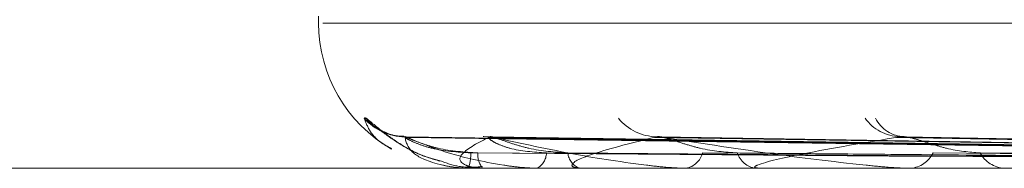
# Model space of a CAD drawing. Units: inches. Extents: x 0 to 23.4, y 0 to 16.5.
# Drawn here: x 7.5 to 7.5, y 13 to 13 of the extents above; entities that cross this region are included whole.
import ezdxf

# ---------------------------------------------------------------- set-up
doc = ezdxf.new("R2010")
doc.units = ezdxf.units.IN
doc.header["$MEASUREMENT"] = 0
doc.linetypes.add('HIDDEN', pattern=[0.07500000000000001, 0.05, -0.025])

msp = doc.modelspace()

# ---------------------------------------------------------------- linework, layer by layer
at = {"color": 7, "linetype": 'HIDDEN', "lineweight": 0}
for p, q in [((7.5221772312, 12.9593571291), (7.5221772312, 12.9592264402)), ((7.5222534967, 12.9592264402), (7.6106862942, 12.9592264402)), ((7.5468631951, 12.9568372514), (7.5237854962, 12.9571589703)), ((7.5476184099, 12.9568375213), (7.5252547031, 12.9571594624)), ((7.5475487951, 12.9568371107), (7.5253663537, 12.9571587144)), ((7.5490319849, 12.9568376714), (7.528251717, 12.9571597369)), ((7.5489187663, 12.9568369505), (7.5284333305, 12.9571584235)), ((7.5510764631, 12.9568378511), (7.5326306905, 12.957160066)), ((7.5509237469, 12.9568367513), (7.5328757402, 12.957158062)), ((7.5890283475, 12.9566017683), (7.5110410556, 12.9566017683)), ((7.5248711601, 12.9566055137), (7.5251340532, 12.9566055137)), ((7.524876192, 12.9566017683), (7.5248826792, 12.9566017683)), ((7.5251571506, 12.9566017683), (7.5251434195, 12.9566017683)), ((7.5251684162, 12.9566055137), (7.5268883921, 12.9566055137)), ((7.5260984903, 12.9566017683), (7.5261249613, 12.9566017683)), ((7.5269312115, 12.9566017683), (7.5268977584, 12.9566017683)), ((7.5269583676, 12.9566055137), (7.5300729233, 12.9566055137)), ((7.5287798685, 12.9566017683), (7.5288253665, 12.9566017683)), ((7.5301342556, 12.9566017683), (7.5300822896, 12.9566017683)), ((7.5301763205, 12.9566055137), (7.5345725494, 12.9566055137)), ((7.5328234145, 12.9566017683), (7.5328862952, 12.9566017683))]:
    msp.add_line(p, q, dxfattribs=at)
at = {"color": 7, "linetype": 'HIDDEN', "lineweight": 0, "flags": 128}
msp.add_lwpolyline([(7.5252694199, 12.9571717141), (7.5251675403, 12.957177879), (7.525156048, 12.9571792671)], dxfattribs=at)
at = {"color": 7, "linetype": 'HIDDEN', "lineweight": 0}
for centre, radius, start, end in [((7.5248019031, 12.9592264402), 0.0026246719160137, 180, 240.1526467335), ((7.5237435863, 12.9581587715), 0.0009870768503149, 221.269888037, 269.6405042186), ((7.5237556295, 12.9581213638), 0.0009498091701911, 220.2484512178, 243.6933394257), ((7.5283095773, 12.9580864089), 0.0009148939074421, 219.2388152829, 268.8046412667), ((7.5327233821, 12.9579871265), 0.0008160386717272, 215.9810869935, 267.7551565667), ((7.5328028288, 12.9577904512), 0.000619505308495, 207.1571270183, 267.146329408), ((7.5242740606, 12.9568431761), 0.0006547474919918, 338.3643124868, 3.1774484794), ((7.5254625646, 12.956851446), 0.0004052067990695, 176.034586444, 218.0372322713), ((7.5259763798, 12.9568878859), 0.0003223968605879, 297.4429522073, 358.503772667), ((7.5270152536, 12.9569115108), 0.000331278646822, 185.5506341663, 249.2266631037), ((7.5287495762, 12.9569791701), 0.0003849367564403, 281.3551698186, 344.9886866649), ((7.5301459583, 12.9570147654), 0.0004178759911207, 198.8913605614, 261.23612625), ((7.5328425736, 12.957103951), 0.0005040823899956, 274.9758093541, 333.555513677), ((7.5346189206, 12.9571464172), 0.0005459045655927, 209.2751317798, 266.1131412944), ((7.5248772903, 12.9566084968), 6.8175154482e-06, 205.9484778485, 260.7293027764), ((7.5251566669, 12.9566220389), 2.02763894231e-05, 271.3671408887, 305.4127150871), ((7.5269310278, 12.9567034212), 0.0001016530921369, 270.103568214, 285.6018924745), ((7.5301341555, 12.9568409845), 0.0002392162474671, 270.0239836789, 280.1521842588)]:
    msp.add_arc(centre, radius, start, end, dxfattribs=at)
for points, knots in [([(7.52300168860133, 12.95750768895264), (7.523007036074225, 12.95751500844243), (7.523013072265972, 12.9575232706337), (7.523078640203817, 12.9574772796657), (7.52314355519075, 12.95742273925597), (7.523301041113644, 12.95729236299918), (7.523542024592237, 12.95710640392197), (7.523932440995422, 12.95686593374414), (7.524236232348911, 12.95677183467764), (7.524368334524392, 12.95673091616151)], [0, 0, 0, 0, 0.1604087666710897, 0.1810683463052822, 0.340668347801421, 0.3783791714793343, 0.5870859871692716, 0.8204463729617424, 1, 1, 1, 1]), ([(7.523499164294537, 12.95695641112894), (7.523460989122767, 12.95697633188914), (7.523268470194783, 12.95707679308473), (7.52309455690146, 12.95726165946954), (7.523032729419618, 12.95742545468683), (7.52300168860133, 12.95750768895264)], [0, 0, 0, 0, 0.1096556488887081, 0.5529978515589443, 1, 1, 1, 1]), ([(7.523717291147797, 12.95718324898811), (7.523677482931725, 12.95718321299399), (7.523571914263701, 12.95718311754004), (7.523427602293009, 12.95722821168486), (7.523316992248811, 12.95727917312541), (7.523265371227183, 12.95731079486198), (7.523253435234836, 12.95731919784306), (7.523265567148572, 12.9573106512118), (7.523311281917242, 12.95727670755239), (7.523423899606999, 12.95719147851998), (7.523660260613039, 12.95703109020078), (7.523982089201947, 12.95683895379146), (7.524261817942565, 12.9567672405712), (7.524377015890071, 12.95673770761808)], [0, 0, 0, 0, 0.0532150207843211, 0.1411225977295673, 0.2059710259049823, 0.2470136004848428, 0.2839633094648655, 0.3234489425073396, 0.3828112017669482, 0.4809094913677321, 0.6203657957750806, 0.8436589639183572, 1, 1, 1, 1]), ([(7.523785453554819, 12.95715735177106), (7.523766553461655, 12.95716542387979), (7.523733843096281, 12.95717939426731), (7.523736339203846, 12.95717399404815), (7.523737393057099, 12.95717171408289)], [0, 0, 0, 0, 0.577801346699488, 1, 1, 1, 1]), ([(7.546847007880817, 12.95683886034355), (7.546194241160466, 12.95684798319352), (7.542930403022027, 12.9568935975068), (7.535225532528341, 12.95700323336982), (7.528177010348006, 12.95710660433306), (7.523737393057168, 12.95717171408289)], [0, 0, 0, 0, 0.0846963374229462, 0.4234822757480965, 0.9999999999999999, 0.9999999999999999, 0.9999999999999999, 0.9999999999999999]), ([(7.523737393057168, 12.95717171408289), (7.523760900847506, 12.95706932604619), (7.523800341803113, 12.95689754120585), (7.524167468695802, 12.95671135948785), (7.524568490928583, 12.95662733449707), (7.524726380938244, 12.95661096339784), (7.524806403175085, 12.95660623997796), (7.524851281901386, 12.95660573662445), (7.524871160089075, 12.95660551367348)], [0, 0, 0, 0, 0.5273188798739262, 0.8847263069771312, 0.9590362595985698, 0.9800473728120667, 0.991162359076877, 1, 1, 1, 1]), ([(7.524927801513935, 12.95687946774088), (7.524686428587875, 12.95689563901158), (7.52435779100502, 12.95691765675566), (7.523992047009642, 12.957032400021), (7.523832434239105, 12.95710315536951), (7.523754338668999, 12.95714981805964), (7.52374844379198, 12.95715677141274), (7.523747819513346, 12.95715750778599)], [0, 0, 0, 0, 0.5016669258006344, 0.683036861611666, 0.8659660710348005, 0.9858055532196909, 0.9999999999999999, 0.9999999999999999, 0.9999999999999999, 0.9999999999999999]), ([(7.546906043623505, 12.95683886034355), (7.54625256411576, 12.95684798319353), (7.542985162035441, 12.95689359750679), (7.535267641614535, 12.95700323336983), (7.528200884898567, 12.95710660433307), (7.523749782312278, 12.95717171408289)], [0, 0, 0, 0, 0.0846963374236865, 0.4234822757477315, 1, 1, 1, 1]), ([(7.523749782312278, 12.95717171408289), (7.523994466744825, 12.95706932604619), (7.524404993965911, 12.95689754120585), (7.525164837766502, 12.95671135948786), (7.525736225791416, 12.95662733449707), (7.525924980979101, 12.95661096339784), (7.526012902329402, 12.95660623997796), (7.526057561678202, 12.95660573662445), (7.526077342696748, 12.95660551367348)], [0, 0, 0, 0, 0.5273188798746955, 0.8847263069767699, 0.9590362595977253, 0.9800473728125434, 0.9911623590795154, 1, 1, 1, 1]), ([(7.525058327904928, 12.95687946774088), (7.52481558743133, 12.95689563555249), (7.524485087885228, 12.9569176485869), (7.524092303974268, 12.95703241027041), (7.523906539376899, 12.95710312114022), (7.523805014787512, 12.95714973065359), (7.523787225020721, 12.9571566616024), (7.523785453554819, 12.95715735177106)], [0, 0, 0, 0, 0.5021396317313529, 0.683680467076866, 0.8667820452967973, 0.9867344486841675, 1, 1, 1, 1]), ([(7.525269419864583, 12.95717171408289), (7.525070901379905, 12.95706932604619), (7.524737830571104, 12.95689754120585), (7.524698971633628, 12.95671135948786), (7.524915134085719, 12.95662733449707), (7.525036452361127, 12.95661096339784), (7.525105683272361, 12.95660623997796), (7.525149159342067, 12.95660573662445), (7.525168416249408, 12.95660551367348)], [0, 0, 0, 0, 0.5273188798732518, 0.8847263069755936, 0.9590362595955908, 0.9800473728118583, 0.9911623590732639, 1, 1, 1, 1]), ([(7.526298666722272, 12.95687946774088), (7.526067384258698, 12.95689564252143), (7.52575248518933, 12.9569176650443), (7.525427005010282, 12.95703238962118), (7.525299300910283, 12.95710319010109), (7.525247624708634, 12.95714990846014), (7.525254016720218, 12.95715688494899), (7.525254734725339, 12.95715766860757)], [0, 0, 0, 0, 0.5011805869270802, 0.6823746944290423, 0.8651265639069413, 0.9848498682188643, 1, 1, 1, 1]), ([(7.525366281654452, 12.95715718885564), (7.525338358159786, 12.95716534344136), (7.525290216580763, 12.95717940237766), (7.525275570710543, 12.95717398797636), (7.525269419864524, 12.95717171408289)], [0, 0, 0, 0, 0.5800286412173956, 1, 1, 1, 1]), ([(7.54749714650942, 12.95683886034355), (7.546868685266496, 12.95684798319353), (7.543726374684121, 12.9568935975068), (7.536312628212139, 12.95700323336981), (7.529537092523782, 12.95710660433306), (7.525269419864583, 12.95717171408289)], [0, 0, 0, 0, 0.0846963374228942, 0.423482275747262, 1, 1, 1, 1]), ([(7.547672120031917, 12.95683886034355), (7.547041546188821, 12.95684798319353), (7.543888672590933, 12.95689359750679), (7.536437433538623, 12.95700323336981), (7.529607853286985, 12.95710660433306), (7.525306139849947, 12.95717171408289)], [0, 0, 0, 0, 0.0846963374237004, 0.4234822757475553, 1, 1, 1, 1]), ([(7.525306139849947, 12.95717171408289), (7.52576315739181, 12.9570693260462), (7.526529933355022, 12.95689754120586), (7.527655031328704, 12.95671135948786), (7.528376133693899, 12.95662733449707), (7.528588931955268, 12.95661096339785), (7.528681574712354, 12.95660623997797), (7.528724400578427, 12.95660573662446), (7.528743369490293, 12.95660551367349)], [0, 0, 0, 0, 0.5273188798753952, 0.8847263069775558, 0.959036259598959, 0.9800473728137493, 0.9911623590761504, 1, 1, 1, 1]), ([(7.526685528331392, 12.95687946774088), (7.5264501926198, 12.95689563188211), (7.526129774913141, 12.95691763991917), (7.525724152451431, 12.95703242114589), (7.525518937653022, 12.95710308482012), (7.525397823172326, 12.95714963969655), (7.525368962198375, 12.95715654729321), (7.525366281654452, 12.95715718885564)], [0, 0, 0, 0, 0.5026341970659437, 0.684353834881471, 0.8676357527650348, 0.987706299194301, 1, 1, 1, 1]), ([(7.528290491294056, 12.95717171408289), (7.527877121509629, 12.95706932604619), (7.527183576983255, 12.95689754120585), (7.526740136678835, 12.95671135948786), (7.526763626676068, 12.95662733449706), (7.526843988458627, 12.95661096339784), (7.52689992585876, 12.95660623997796), (7.526940427933424, 12.95660573662445), (7.526958367565592, 12.95660551367348)], [0, 0, 0, 0, 0.5273188798746976, 0.8847263069763746, 0.9590362595974149, 0.9800473728124316, 0.9911623590770074, 1, 1, 1, 1]), ([(7.528433236229606, 12.95715700511652), (7.528397105834169, 12.95716525279778), (7.528335080745398, 12.95717941160108), (7.528303624062794, 12.9571739812049), (7.528290491294015, 12.95717171408289)], [0, 0, 0, 0, 0.5825125953436389, 1, 1, 1, 1]), ([(7.54883296180537, 12.95683886034355), (7.54825152026663, 12.95684798319352), (7.545344308531957, 12.9568935975068), (7.538489638195496, 12.95700323336982), (7.532231974512385, 12.95710660433306), (7.528290491294056, 12.95717171408289)], [0, 0, 0, 0, 0.0846963374232517, 0.4234822757480391, 0.9999999999999999, 0.9999999999999999, 0.9999999999999999, 0.9999999999999999]), ([(7.549117549108657, 12.95683886034355), (7.548532671511847, 12.95684798319352), (7.54560827946295, 12.9568935975068), (7.538692628972606, 12.95700323336981), (7.532347064009898, 12.95710660433306), (7.528350214853743, 12.95717171408289)], [0, 0, 0, 0, 0.0846963374234119, 0.42348227574792, 0.9999999999999999, 0.9999999999999999, 0.9999999999999999, 0.9999999999999999]), ([(7.528350214853743, 12.95717171408289), (7.529003047700186, 12.9570693260462), (7.530098359124358, 12.95689754120585), (7.531548047299041, 12.95671135948787), (7.53239280148616, 12.95662733449707), (7.532621951737625, 12.95661096339785), (7.53271596755089, 12.95660623997797), (7.532755412095866, 12.95660573662446), (7.53277288331515, 12.95660551367349)], [0, 0, 0, 0, 0.5273188798731233, 0.884726306975945, 0.9590362595949902, 0.9800473728082891, 0.9911623590746874, 1, 1, 1, 1]), ([(7.529750591530294, 12.95687946774087), (7.52953116510806, 12.95689562766929), (7.529232408448837, 12.95691762997045), (7.528828613644079, 12.95703243362863), (7.528611351260937, 12.95710304313233), (7.528475216778353, 12.95714953750948), (7.528436532186529, 12.9571564188233), (7.528433236229606, 12.95715700511652)], [0, 0, 0, 0, 0.5031931475076757, 0.685114865215127, 0.8686006003254964, 0.9888046702735869, 1, 1, 1, 1]), ([(7.532691417952808, 12.95717171408289), (7.532078137129701, 12.95706932604619), (7.531049185392008, 12.95689754120585), (7.530217190808314, 12.95671135948785), (7.530047159361267, 12.95662733449706), (7.530083660166674, 12.95661096339784), (7.530124282332316, 12.95660623997795), (7.530160346561448, 12.95660573662445), (7.53017632053341, 12.95660551367348)], [0, 0, 0, 0, 0.5273188798759273, 0.8847263069761222, 0.9590362595961106, 0.9800473728113671, 0.991162359074416, 1, 1, 1, 1]), ([(7.532875633281974, 12.95715677899204), (7.532832354963557, 12.95716514135349), (7.532758441834595, 12.95717942306134), (7.532711057401718, 12.95717397298053), (7.532691417952754, 12.95717171408289)], [0, 0, 0, 0, 0.5855295131477652, 1, 1, 1, 1]), ([(7.550806173923434, 12.95683886034355), (7.550292766901011, 12.95684798319352), (7.547725728220794, 12.9568935975068), (7.541677879665501, 12.95700323336982), (7.536164256257329, 12.95710660433306), (7.532691417952808, 12.95717171408289)], [0, 0, 0, 0, 0.0846963374240999, 0.4234822757481136, 1, 1, 1, 1]), ([(7.551190089280882, 12.95683886034355), (7.550672046930583, 12.95684798319352), (7.548081831578748, 12.95689359750679), (7.54195171927764, 12.95700323336982), (7.536319514854821, 12.95710660433307), (7.53277198652174, 12.9571717140829)], [0, 0, 0, 0, 0.0846963374233894, 0.423482275748231, 0.9999999999999999, 0.9999999999999999, 0.9999999999999999, 0.9999999999999999]), ([(7.534142738131647, 12.95687946774087), (7.533947150166002, 12.95689562237484), (7.533680850389493, 12.95691761746743), (7.533293485293824, 12.95703244931628), (7.533072008783274, 12.95710299074132), (7.532926021788792, 12.95714941234293), (7.532879173709934, 12.95715626139205), (7.532875633281974, 12.95715677899204)], [0, 0, 0, 0, 0.5038827466586268, 0.6860537783003365, 0.8697909707432727, 0.9901597739112015, 0.9999999999999999, 0.9999999999999999, 0.9999999999999999, 0.9999999999999999]), ([(7.524377015890072, 12.95673770761808), (7.524489716932349, 12.95669641365582), (7.524734746735315, 12.95660663408297), (7.524998573885189, 12.95662285608485), (7.525141054184957, 12.95663161680448)], [0, 0, 0, 0, 0.4599483038945613, 1, 1, 1, 1]), ([(7.546850511443687, 12.956722214711), (7.546196305408126, 12.9567267772756), (7.542925274505652, 12.95674959010362), (7.535618132736542, 12.9568014553313), (7.528964248254614, 12.95685001187744), (7.524927801513941, 12.95687946774084)], [0, 0, 0, 0, 0.0895371415811296, 0.4476858070875711, 1, 1, 1, 1]), ([(7.546897247348566, 12.956722214711), (7.546245306801783, 12.9567267772756), (7.542985603345673, 12.95674959010363), (7.535705282753482, 12.95680145533129), (7.529078396628876, 12.95685001187743), (7.525058327904944, 12.95687946774084)], [0, 0, 0, 0, 0.0895371415803, 0.4476858070876123, 1, 1, 1, 1]), ([(7.547512823282189, 12.956722214711), (7.546879996468512, 12.9567267772756), (7.543715861699085, 12.95674959010363), (7.536645997895162, 12.95680145533128), (7.530205603777609, 12.95685001187743), (7.52629866672226, 12.95687946774084)], [0, 0, 0, 0, 0.0895371415798207, 0.4476858070866399, 1, 1, 1, 1]), ([(7.547651341839455, 12.956722214711), (7.547025229611422, 12.9567267772756), (7.543894667777667, 12.95674959010364), (7.536904298117286, 12.95680145533128), (7.530543923280726, 12.95685001187743), (7.526685528331392, 12.95687946774084)], [0, 0, 0, 0, 0.0895371415799445, 0.4476858070863412, 1, 1, 1, 1]), ([(7.54886024518862, 12.956722214711), (7.548271669606673, 12.9567267772756), (7.545328791044923, 12.95674959010363), (7.538751728504401, 12.95680145533129), (7.532757597374915, 12.95685001187743), (7.5291213768895, 12.95687946774084)], [0, 0, 0, 0, 0.0895371415798332, 0.4476858070867401, 1, 1, 1, 1]), ([(7.549085539976729, 12.956722214711), (7.548507885394682, 12.9567267772756), (7.545619611844532, 12.95674959010363), (7.539171843288726, 12.95680145533128), (7.53330786025861, 12.95685001187743), (7.529750591530314, 12.95687946774084)], [0, 0, 0, 0, 0.0895371415799252, 0.4476858070870615, 1, 1, 1, 1]), ([(7.550844077824578, 12.956722214711), (7.550321026129416, 12.9567267772756), (7.547705767074174, 12.95674959010363), (7.541859217973665, 12.95680145533129), (7.53652799334882, 12.95685001187744), (7.533293911915755, 12.95687946774085)], [0, 0, 0, 0, 0.0895371415795649, 0.4476858070861306, 1, 1, 1, 1]), ([(7.551148006102895, 12.956722214711), (7.550639687108493, 12.95672677727559), (7.548098091573381, 12.95674959010363), (7.542425963277253, 12.95680145533129), (7.53727031167874, 12.95685001187743), (7.534142738131682, 12.95687946774084)], [0, 0, 0, 0, 0.0895371415799352, 0.4476858070867751, 1, 1, 1, 1])]:
    msp.add_open_spline(points, degree=3, knots=knots, dxfattribs=at)

doc.saveas('drawing.dxf')
